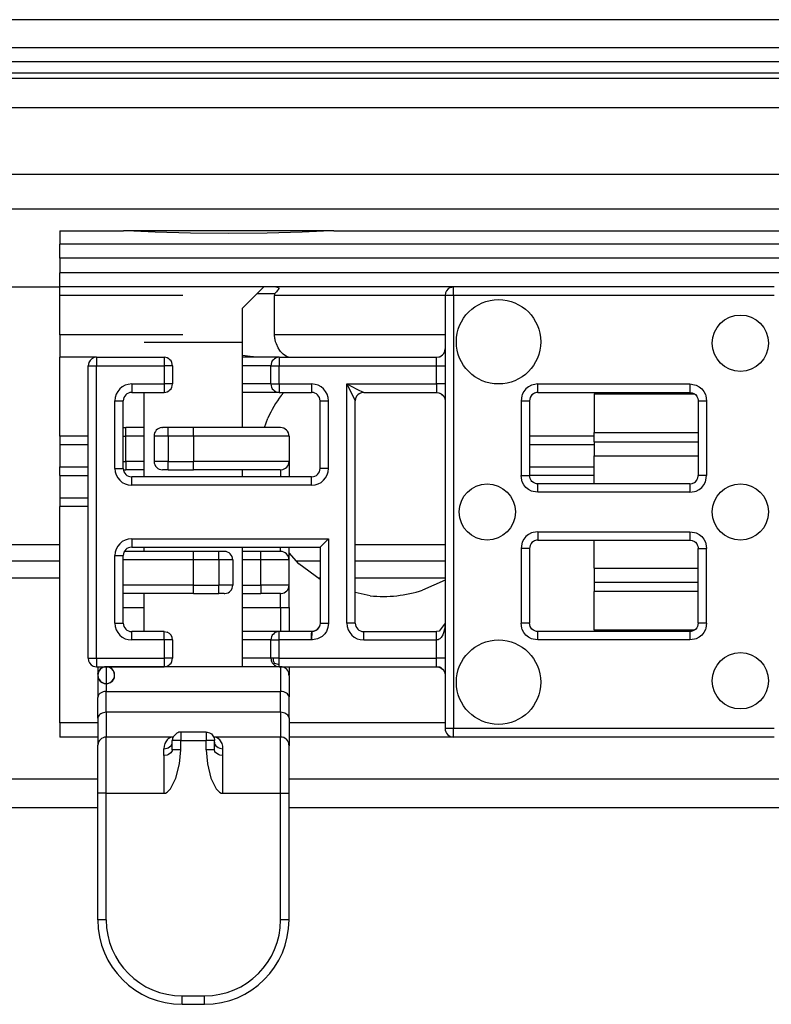
# Model space of a CAD drawing. Units: inches. Extents: x 7 to 591, y -5 to 405.
# Drawn here: x 102 to 104, y 346 to 348 of the extents above; entities that cross this region are included whole.
import ezdxf

# ---------------------------------------------------------------- set-up
doc = ezdxf.new("R2010")
doc.units = ezdxf.units.IN

# ---------------------------------------------------------------- blocks, each defined once
blk = doc.blocks.new('10902-2-0238_Halbschlauch-245__42', base_point=(2068.064, 6933.172))
at = {"color": 1, "linetype": 'Continuous'}
for p, q in [((2068.064, 6941.572), (2068.064, 6940.199)), ((2068.064, 6941.572), (2071.63, 6941.572)), ((2068.064, 6939.872), (2068.064, 6940.199)), ((2068.064, 6939.872), (2068.064, 6939.372)), ((2068.064, 6939.872), (2071.764, 6939.872)), ((2068.064, 6938.806), (2068.064, 6939.372)), ((2068.064, 6938.372), (2068.064, 6938.806)), ((2068.064, 6936.345), (2068.064, 6936.372)), ((2068.064, 6935.372), (2068.064, 6936.345)), ((2068.064, 6935.372), (2068.064, 6934.872)), ((2068.064, 6934.872), (2068.064, 6934.545)), ((2068.064, 6934.872), (2071.764, 6934.872)), ((2068.064, 6933.172), (2068.064, 6934.545)), ((2071.63, 6933.172), (2068.064, 6933.172))]:
    blk.add_line(p, q, dxfattribs=at)
at = {"color": 124, "linetype": 'Continuous'}
for p, q in [((2068.064, 6940.199), (2071.764, 6940.199)), ((2068.064, 6939.372), (2071.764, 6939.372)), ((2068.064, 6935.372), (2071.764, 6935.372)), ((2071.764, 6934.545), (2068.064, 6934.545))]:
    blk.add_line(p, q, dxfattribs=at)
blk = doc.blocks.new('10900-3-0717_Senkschraube-3_5x18_1_1__47', base_point=(2052.064, 6931.872))
at = {"color": 1, "linetype": 'Continuous'}
for p, q in [((2055.561, 6944.622), (2056.314, 6945.372)), ((2055.564, 6943.397), (2055.561, 6944.622)), ((2055.564, 6943.397), (2052.064, 6943.397)), ((2055.564, 6940.372), (2055.564, 6943.397)), ((2052.064, 6938.622), (2052.064, 6941.622)), ((2055.564, 6938.622), (2055.564, 6938.872)), ((2052.064, 6935.972), (2052.064, 6936.122)), ((2055.564, 6931.872), (2055.564, 6936.122)), ((2052.064, 6933.122), (2052.064, 6934.472))]:
    blk.add_line(p, q, dxfattribs=at)
blk = doc.blocks.new('10900-6-0860__48', base_point=(2050.414, 6919.872))
at = {"color": 1, "linetype": 'Continuous'}
for p, q in [((2051.319, 6940.372), (2051.414, 6940.372)), ((2052.064, 6940.372), (2051.414, 6940.372)), ((2052.693, 6940.371), (2052.718, 6940.372)), ((2052.914, 6940.372), (2052.718, 6940.372)), ((2053.814, 6940.372), (2052.914, 6940.372)), ((2056.914, 6940.372), (2053.814, 6940.372)), ((2052.414, 6940.072), (2052.414, 6939.172)), ((2057.214, 6940.072), (2057.214, 6939.172)), ((2057.214, 6939.172), (2057.214, 6938.646)), ((2051.325, 6938.872), (2051.414, 6938.872)), ((2052.064, 6938.872), (2051.414, 6938.872)), ((2052.914, 6938.872), (2052.714, 6938.872)), ((2052.914, 6938.872), (2053.814, 6938.872)), ((2056.894, 6938.872), (2053.814, 6938.872)), ((2056.894, 6938.872), (2056.935, 6938.873)), ((2057.214, 6938.646), (2057.214, 6938.622)), ((2051.5, 6935.972), (2051.362, 6935.972)), ((2053.814, 6935.972), (2051.5, 6935.972)), ((2054.714, 6935.972), (2053.814, 6935.972)), ((2054.914, 6935.972), (2054.714, 6935.972)), ((2056.214, 6935.972), (2055.564, 6935.972)), ((2056.914, 6935.972), (2056.214, 6935.972)), ((2057.214, 6935.672), (2057.214, 6936.113)), ((2055.214, 6935.672), (2055.214, 6934.772)), ((2057.214, 6934.772), (2057.214, 6935.672)), ((2057.214, 6933.972), (2057.214, 6934.772)), ((2051.5, 6934.472), (2051.319, 6934.472)), ((2053.814, 6934.472), (2051.5, 6934.472)), ((2053.814, 6934.472), (2054.714, 6934.472)), ((2054.911, 6934.472), (2054.714, 6934.472)), ((2054.911, 6934.472), (2054.935, 6934.473)), ((2055.564, 6934.472), (2056.214, 6934.472)), ((2056.914, 6934.472), (2056.214, 6934.472)), ((2056.914, 6934.472), (2056.935, 6934.473)), ((2057.214, 6933.972), (2057.214, 6933.122)), ((2050.414, 6931.872), (2050.414, 6931.79)), ((2050.414, 6931.79), (2050.414, 6931.572)), ((2052.769, 6931.872), (2050.714, 6931.872)), ((2056.869, 6931.872), (2052.769, 6931.872)), ((2056.914, 6931.872), (2056.869, 6931.872)), ((2057.214, 6931.872), (2057.214, 6931.79)), ((2057.214, 6931.79), (2057.214, 6931.572)), ((2050.414, 6931.572), (2050.414, 6930.781)), ((2050.416, 6931.604), (2050.42, 6931.633)), ((2050.439, 6931.69), (2050.448, 6931.71)), ((2057.214, 6931.544), (2057.213, 6931.592)), ((2057.214, 6931.544), (2057.214, 6930.796)), ((2050.414, 6930.038), (2050.414, 6930.781)), ((2057.214, 6930.038), (2057.214, 6930.796)), ((2050.414, 6930.038), (2050.414, 6929.086)), ((2057.208, 6930.082), (2057.214, 6930.038)), ((2057.214, 6930.038), (2057.214, 6929.057)), ((2053.064, 6929.372), (2050.714, 6929.372)), ((2052.92, 6929.311), (2052.876, 6929.269)), ((2052.974, 6929.347), (2052.92, 6929.311)), ((2053.02, 6929.365), (2052.974, 6929.347)), ((2053.064, 6929.372), (2053.02, 6929.365)), ((2053.064, 6929.372), (2053.096, 6929.374)), ((2053.096, 6929.374), (2053.064, 6929.372)), ((2053.074, 6929.324), (2053.064, 6929.248)), ((2053.096, 6929.374), (2053.074, 6929.324)), ((2053.226, 6929.513), (2053.096, 6929.374)), ((2053.255, 6929.525), (2053.226, 6929.513)), ((2053.3, 6929.54), (2053.255, 6929.525)), ((2053.327, 6929.545), (2053.3, 6929.54)), ((2053.364, 6929.548), (2053.327, 6929.545)), ((2054.264, 6929.548), (2053.364, 6929.548)), ((2054.264, 6929.548), (2054.305, 6929.545)), ((2054.305, 6929.545), (2054.384, 6929.523)), ((2054.384, 6929.523), (2054.454, 6929.481)), ((2054.454, 6929.481), (2054.509, 6929.421)), ((2054.509, 6929.421), (2054.547, 6929.348)), ((2054.564, 6929.372), (2054.533, 6929.374)), ((2054.564, 6929.372), (2054.533, 6929.374)), ((2054.547, 6929.348), (2054.564, 6929.268)), ((2056.914, 6929.372), (2054.564, 6929.372)), ((2054.608, 6929.365), (2054.564, 6929.372)), ((2054.654, 6929.347), (2054.608, 6929.365)), ((2054.708, 6929.311), (2054.654, 6929.347)), ((2054.752, 6929.269), (2054.708, 6929.311)), ((2050.414, 6927.372), (2050.414, 6929.086)), ((2052.772, 6929.046), (2052.764, 6928.955)), ((2052.797, 6929.137), (2052.772, 6929.046)), ((2052.829, 6929.204), (2052.797, 6929.137)), ((2052.876, 6929.269), (2052.829, 6929.204)), ((2053.058, 6929.144), (2053.064, 6929.192)), ((2053.064, 6928.921), (2053.064, 6929.248)), ((2054.564, 6929.268), (2054.564, 6929.248)), ((2054.564, 6928.921), (2054.564, 6929.248)), ((2054.564, 6929.192), (2054.57, 6929.144)), ((2054.832, 6929.137), (2054.752, 6929.269)), ((2054.856, 6929.046), (2054.832, 6929.137)), ((2054.864, 6928.955), (2054.856, 6929.046)), ((2057.213, 6929.092), (2057.214, 6929.057)), ((2057.214, 6927.372), (2057.214, 6929.057)), ((2053.064, 6928.921), (2053.058, 6928.88)), ((2054.577, 6928.862), (2054.564, 6928.921)), ((2050.414, 6922.872), (2050.414, 6927.372)), ((2057.214, 6922.872), (2057.214, 6927.372)), ((2053.414, 6919.872), (2054.214, 6919.872))]:
    blk.add_line(p, q, dxfattribs=at)
at = {"color": 124, "linetype": 'Continuous'}
for p, q in [((2051.414, 6940.072), (2051.414, 6940.372)), ((2052.914, 6940.072), (2052.914, 6940.372)), ((2053.814, 6940.072), (2053.814, 6940.372)), ((2051.319, 6940.072), (2051.414, 6940.072)), ((2051.414, 6939.172), (2051.414, 6940.072)), ((2052.064, 6940.072), (2051.414, 6940.072)), ((2052.914, 6940.072), (2052.414, 6940.072)), ((2052.914, 6940.072), (2052.914, 6939.172)), ((2053.814, 6940.072), (2052.914, 6940.072)), ((2057.214, 6940.072), (2053.814, 6940.072)), ((2053.814, 6940.072), (2053.814, 6939.172)), ((2051.319, 6939.172), (2051.414, 6939.172)), ((2051.414, 6939.172), (2051.414, 6938.872)), ((2052.064, 6939.172), (2051.414, 6939.172)), ((2052.914, 6939.172), (2052.414, 6939.172)), ((2052.914, 6938.872), (2052.914, 6939.172)), ((2052.914, 6939.172), (2053.814, 6939.172)), ((2057.214, 6939.172), (2053.814, 6939.172)), ((2053.814, 6938.872), (2053.814, 6939.172)), ((2056.914, 6938.872), (2056.914, 6938.647)), ((2056.914, 6938.647), (2056.914, 6938.622)), ((2053.814, 6935.672), (2053.814, 6935.972)), ((2054.714, 6935.672), (2054.714, 6935.972)), ((2056.214, 6935.672), (2056.214, 6935.972)), ((2056.914, 6936.071), (2056.914, 6936.122)), ((2056.914, 6935.972), (2056.914, 6936.071)), ((2051.651, 6935.672), (2051.319, 6935.672)), ((2053.814, 6935.672), (2051.651, 6935.672)), ((2054.714, 6935.672), (2053.814, 6935.672)), ((2053.814, 6934.772), (2053.814, 6935.672)), ((2055.214, 6935.672), (2054.714, 6935.672)), ((2054.714, 6935.672), (2054.714, 6934.772)), ((2056.214, 6935.672), (2055.564, 6935.672)), ((2057.214, 6935.672), (2056.214, 6935.672)), ((2056.214, 6934.772), (2056.214, 6935.672)), ((2051.651, 6934.772), (2051.319, 6934.772)), ((2053.814, 6934.772), (2051.651, 6934.772)), ((2053.814, 6934.772), (2054.714, 6934.772)), ((2053.814, 6934.472), (2053.814, 6934.772)), ((2054.714, 6934.472), (2054.714, 6934.772)), ((2055.214, 6934.772), (2054.714, 6934.772)), ((2055.564, 6934.772), (2056.214, 6934.772)), ((2057.214, 6934.772), (2056.214, 6934.772)), ((2056.214, 6934.772), (2056.214, 6934.472)), ((2056.914, 6933.972), (2056.914, 6934.472)), ((2051.319, 6933.972), (2052.064, 6933.972)), ((2055.564, 6933.972), (2056.914, 6933.972)), ((2056.914, 6933.972), (2057.214, 6933.972)), ((2056.914, 6933.972), (2056.914, 6933.122)), ((2050.714, 6931.872), (2050.714, 6930.993)), ((2056.914, 6931.872), (2056.914, 6930.993)), ((2050.714, 6930.251), (2050.714, 6930.993)), ((2050.714, 6930.993), (2056.914, 6930.993)), ((2056.914, 6930.251), (2056.914, 6930.993)), ((2056.914, 6930.251), (2050.714, 6930.251)), ((2050.714, 6930.251), (2050.714, 6929.372)), ((2056.914, 6930.251), (2056.914, 6929.372)), ((2050.714, 6927.372), (2050.714, 6929.372)), ((2053.364, 6929.548), (2053.364, 6929.248)), ((2054.264, 6929.548), (2054.264, 6929.248)), ((2056.914, 6927.372), (2056.914, 6929.372)), ((2052.764, 6928.955), (2052.879, 6928.973)), ((2052.764, 6928.719), (2052.764, 6928.955)), ((2052.879, 6928.973), (2052.92, 6928.989)), ((2052.92, 6928.989), (2053.014, 6929.06)), ((2053.014, 6929.06), (2053.031, 6929.083)), ((2053.031, 6929.083), (2053.051, 6929.123)), ((2053.051, 6929.123), (2053.058, 6929.144)), ((2053.364, 6929.248), (2053.064, 6929.248)), ((2053.364, 6929.248), (2054.264, 6929.248)), ((2053.364, 6928.921), (2053.364, 6929.248)), ((2054.564, 6929.248), (2054.264, 6929.248)), ((2054.264, 6928.921), (2054.264, 6929.248)), ((2054.57, 6929.144), (2054.577, 6929.123)), ((2054.577, 6929.123), (2054.587, 6929.101)), ((2054.587, 6929.101), (2054.615, 6929.06)), ((2054.615, 6929.06), (2054.697, 6928.995)), ((2054.697, 6928.995), (2054.749, 6928.973)), ((2054.749, 6928.973), (2054.864, 6928.955)), ((2054.864, 6928.719), (2054.864, 6928.955)), ((2052.879, 6928.734), (2052.764, 6928.719)), ((2052.764, 6928.719), (2052.764, 6927.372)), ((2052.931, 6928.753), (2052.879, 6928.734)), ((2053.014, 6928.809), (2052.931, 6928.753)), ((2053.041, 6928.844), (2053.014, 6928.809)), ((2053.058, 6928.88), (2053.041, 6928.844)), ((2053.364, 6928.921), (2053.064, 6928.921)), ((2053.318, 6928.42), (2053.364, 6928.921)), ((2054.564, 6928.921), (2054.264, 6928.921)), ((2054.264, 6928.921), (2054.311, 6928.42)), ((2054.598, 6928.828), (2054.577, 6928.862)), ((2054.615, 6928.809), (2054.598, 6928.828)), ((2054.708, 6928.748), (2054.615, 6928.809)), ((2054.749, 6928.734), (2054.708, 6928.748)), ((2054.864, 6928.719), (2054.749, 6928.734)), ((2054.864, 6927.372), (2054.864, 6928.719)), ((2053.19, 6927.916), (2053.318, 6928.42)), ((2054.311, 6928.42), (2054.438, 6927.916)), ((2053, 6927.528), (2053.19, 6927.916)), ((2054.438, 6927.916), (2054.629, 6927.528)), ((2050.714, 6927.372), (2050.414, 6927.372)), ((2050.714, 6927.372), (2052.764, 6927.372)), ((2050.714, 6922.872), (2050.714, 6927.372)), ((2052.764, 6927.372), (2052.826, 6927.383)), ((2052.826, 6927.383), (2052.886, 6927.413)), ((2052.886, 6927.413), (2053, 6927.528)), ((2054.629, 6927.528), (2054.742, 6927.413)), ((2054.742, 6927.413), (2054.802, 6927.383)), ((2054.802, 6927.383), (2054.864, 6927.372)), ((2054.864, 6927.372), (2056.914, 6927.372)), ((2056.914, 6922.872), (2056.914, 6927.372)), ((2056.914, 6927.372), (2057.214, 6927.372)), ((2050.714, 6922.872), (2050.414, 6922.872)), ((2057.214, 6922.872), (2056.914, 6922.872)), ((2053.414, 6920.172), (2054.214, 6920.172)), ((2053.414, 6919.872), (2053.414, 6920.172)), ((2054.214, 6919.872), (2054.214, 6920.172))]:
    blk.add_line(p, q, dxfattribs=at)
at = {"color": 1, "linetype": 'Continuous'}
for points in [[(2050.633, 6931.861, 1), (2050.795, 6931.283, 1)], [(2050.558, 6931.828, 1), (2050.87, 6931.316, 1)], [(2050.495, 6931.777, 1), (2050.933, 6931.367, 1)], [(2050.448, 6931.71, 1), (2050.981, 6931.434, 1)], [(2050.42, 6931.633, 1), (2051.008, 6931.511, 1)]]:
    blk.add_lwpolyline(points, format="xyb", close=True, dxfattribs=at)
for centre, radius, start, end in [((2052.714, 6940.072), 0.3, 94.0327, 180.001), ((2056.914, 6940.072), 0.3, 0, 90), ((2052.714, 6939.172), 0.3, 180, 270), ((2056.914, 6939.172), 0.3, 273.9177, 0.003), ((2054.914, 6935.672), 0.3, 0, 90), ((2056.914, 6935.672), 0.3, 0, 90), ((2054.914, 6934.772), 0.3, 274.0297, 359.9974), ((2056.914, 6934.772), 0.3, 273.9145, 359.9993), ((2050.714, 6931.572), 0.3, 90, 180), ((2056.914, 6931.572), 0.3, 3.9094, 89.999), ((2050.714, 6929.072), 0.3, 89.9647, 177.2836), ((2056.914, 6929.072), 0.3, 3.9094, 89.999), ((2053.414, 6922.872), 3, 180, 270), ((2054.214, 6922.872), 3, 270, 0)]:
    blk.add_arc(centre, radius, start, end, dxfattribs=at)
at = {"color": 124, "linetype": 'Continuous'}
for centre, start, end in [((2053.414, 6922.872), 180, 270), ((2054.214, 6922.872), 270, 0)]:
    blk.add_arc(centre, 2.7, start, end, dxfattribs=at)
for points in [[(2050.714, 6930.993), (2050.604, 6930.978), (2050.509, 6930.936), (2050.443, 6930.87), (2050.414, 6930.781)], [(2057.214, 6930.796), (2057.185, 6930.872), (2057.119, 6930.936), (2057.024, 6930.978), (2056.914, 6930.993)], [(2050.714, 6930.251), (2050.614, 6930.238), (2050.525, 6930.203), (2050.458, 6930.149), (2050.42, 6930.082)], [(2057.208, 6930.082), (2057.171, 6930.149), (2057.104, 6930.203), (2057.015, 6930.238), (2056.914, 6930.251)]]:
    blk.add_spline(points, degree=3, dxfattribs=at)
at = {"color": 1, "linetype": 'Continuous'}
for points in [[(2050.42, 6930.082), (2050.417, 6930.06), (2050.414, 6930.038)], [(2053.074, 6929.324), (2053.067, 6929.286), (2053.064, 6929.248)]]:
    blk.add_spline(points, degree=3, dxfattribs=at)
blk = doc.blocks.new('10902-6-0859__49', base_point=(2050.069, 6929.372))
at = {"color": 124, "linetype": 'Continuous'}
for p, q in [((2063.064, 6945.072), (2062.764, 6945.072)), ((2063.064, 6945.072), (2063.064, 6945.372)), ((2074.464, 6945.072), (2063.064, 6945.072)), ((2063.064, 6945.072), (2063.064, 6929.672)), ((2050.369, 6942.872), (2050.369, 6942.572)), ((2052.769, 6942.872), (2052.769, 6942.572)), ((2056.869, 6942.872), (2056.869, 6942.572)), ((2062.464, 6942.572), (2062.464, 6942.872)), ((2050.069, 6942.572), (2050.369, 6942.572)), ((2050.369, 6942.572), (2052.769, 6942.572)), ((2050.369, 6932.172), (2050.369, 6942.572)), ((2052.769, 6942.572), (2052.769, 6941.922)), ((2053.069, 6942.572), (2052.769, 6942.572)), ((2055.721, 6942.572), (2055.564, 6942.572)), ((2056.569, 6942.572), (2055.721, 6942.572)), ((2056.569, 6942.572), (2056.869, 6942.572)), ((2056.869, 6941.922), (2056.869, 6942.572)), ((2056.869, 6942.572), (2062.464, 6942.572)), ((2062.464, 6942.572), (2062.764, 6942.572)), ((2062.464, 6941.922), (2062.464, 6942.572)), ((2051.619, 6941.922), (2052.769, 6941.922)), ((2051.619, 6941.922), (2051.619, 6941.622)), ((2053.069, 6941.922), (2052.769, 6941.922)), ((2052.769, 6941.922), (2052.769, 6941.622)), ((2055.721, 6941.922), (2055.564, 6941.922)), ((2056.569, 6941.922), (2055.721, 6941.922)), ((2056.569, 6941.922), (2056.869, 6941.922)), ((2056.869, 6941.922), (2058.019, 6941.922)), ((2056.869, 6941.922), (2056.869, 6941.622)), ((2058.019, 6941.922), (2058.019, 6941.622)), ((2059.269, 6941.922), (2059.569, 6941.322)), ((2059.269, 6941.922), (2059.629, 6941.742)), ((2059.269, 6933.422), (2059.269, 6941.922)), ((2059.269, 6941.922), (2062.464, 6941.922)), ((2062.764, 6941.922), (2062.464, 6941.922)), ((2062.464, 6941.922), (2062.464, 6941.622)), ((2066.064, 6941.922), (2065.89, 6941.896)), ((2066.064, 6941.922), (2071.464, 6941.922)), ((2066.064, 6941.622), (2066.064, 6941.922)), ((2071.464, 6941.922), (2071.464, 6941.622)), ((2071.464, 6941.922), (2071.638, 6941.896)), ((2059.629, 6941.742), (2059.869, 6941.622)), ((2065.51, 6941.551), (2065.49, 6941.496)), ((2065.565, 6941.655), (2065.51, 6941.551)), ((2065.64, 6941.746), (2065.565, 6941.655)), ((2065.731, 6941.821), (2065.64, 6941.746)), ((2065.835, 6941.876), (2065.731, 6941.821)), ((2065.89, 6941.896), (2065.835, 6941.876)), ((2071.638, 6941.896), (2071.693, 6941.876)), ((2071.693, 6941.876), (2071.797, 6941.821)), ((2071.797, 6941.821), (2071.889, 6941.746)), ((2071.889, 6941.746), (2071.963, 6941.655)), ((2071.963, 6941.655), (2072.019, 6941.552)), ((2072.019, 6941.552), (2072.038, 6941.496)), ((2051.019, 6938.922), (2051.019, 6941.322)), ((2051.019, 6941.322), (2051.319, 6941.322)), ((2058.319, 6941.322), (2058.619, 6941.322)), ((2058.619, 6938.922), (2058.619, 6941.322)), ((2065.49, 6941.496), (2065.464, 6941.322)), ((2065.464, 6941.322), (2065.464, 6938.672)), ((2065.464, 6941.322), (2065.764, 6941.322)), ((2071.764, 6941.322), (2072.064, 6941.322)), ((2072.038, 6941.496), (2072.064, 6941.322)), ((2072.064, 6941.322), (2072.064, 6938.672)), ((2051.019, 6938.922), (2051.319, 6938.922)), ((2058.619, 6938.922), (2058.319, 6938.922)), ((2051.619, 6938.322), (2051.619, 6938.622)), ((2058.019, 6938.322), (2058.019, 6938.622)), ((2065.49, 6938.498), (2065.464, 6938.672)), ((2065.464, 6938.672), (2065.764, 6938.672)), ((2065.51, 6938.442), (2065.49, 6938.498)), ((2065.565, 6938.339), (2065.51, 6938.442)), ((2072.064, 6938.672), (2071.764, 6938.672)), ((2071.963, 6938.339), (2072.019, 6938.443)), ((2072.019, 6938.443), (2072.039, 6938.498)), ((2072.039, 6938.498), (2072.064, 6938.672)), ((2058.019, 6938.322), (2051.619, 6938.322)), ((2065.64, 6938.248), (2065.565, 6938.339)), ((2065.731, 6938.173), (2065.64, 6938.248)), ((2065.835, 6938.117), (2065.731, 6938.173)), ((2065.89, 6938.098), (2065.835, 6938.117)), ((2066.064, 6938.072), (2065.89, 6938.098)), ((2066.064, 6938.072), (2066.064, 6938.372)), ((2071.464, 6938.072), (2066.064, 6938.072)), ((2071.464, 6938.372), (2071.464, 6938.072)), ((2071.464, 6938.072), (2071.638, 6938.098)), ((2071.638, 6938.098), (2071.694, 6938.118)), ((2071.694, 6938.118), (2071.797, 6938.173)), ((2071.797, 6938.173), (2071.888, 6938.248)), ((2071.888, 6938.248), (2071.963, 6938.339)), ((2066.064, 6936.672), (2065.89, 6936.646)), ((2066.064, 6936.672), (2071.464, 6936.672)), ((2066.064, 6936.672), (2066.064, 6936.372)), ((2071.464, 6936.672), (2071.464, 6936.372)), ((2071.464, 6936.672), (2071.638, 6936.646)), ((2051.619, 6936.422), (2051.619, 6936.122)), ((2051.619, 6936.422), (2058.619, 6936.422)), ((2058.619, 6936.422), (2058.619, 6933.422)), ((2065.51, 6936.301), (2065.49, 6936.246)), ((2065.565, 6936.405), (2065.51, 6936.301)), ((2065.64, 6936.496), (2065.565, 6936.405)), ((2065.731, 6936.571), (2065.64, 6936.496)), ((2065.835, 6936.626), (2065.731, 6936.571)), ((2065.89, 6936.646), (2065.835, 6936.626)), ((2071.638, 6936.646), (2071.693, 6936.626)), ((2071.693, 6936.626), (2071.797, 6936.571)), ((2071.797, 6936.571), (2071.889, 6936.496)), ((2071.889, 6936.496), (2071.963, 6936.405)), ((2071.963, 6936.405), (2072.019, 6936.302)), ((2072.019, 6936.302), (2072.038, 6936.246)), ((2065.49, 6936.246), (2065.464, 6936.072)), ((2065.464, 6936.072), (2065.464, 6933.422)), ((2065.764, 6936.072), (2065.464, 6936.072)), ((2071.764, 6936.072), (2072.064, 6936.072)), ((2072.038, 6936.246), (2072.064, 6936.072)), ((2072.064, 6933.422), (2072.064, 6936.072)), ((2051.019, 6935.822), (2051.319, 6935.822)), ((2051.019, 6933.422), (2051.019, 6935.822)), ((2051.019, 6933.422), (2051.319, 6933.422)), ((2058.204, 6933.186), (2058.13, 6933.143)), ((2058.231, 6933.21), (2058.204, 6933.186)), ((2058.266, 6933.251), (2058.231, 6933.21)), ((2058.281, 6933.275), (2058.266, 6933.251)), ((2058.298, 6933.311), (2058.281, 6933.275)), ((2058.319, 6933.422), (2058.368, 6933.422)), ((2058.368, 6933.422), (2058.619, 6933.422)), ((2058.6, 6933.27), (2058.542, 6933.128)), ((2058.619, 6933.422), (2058.6, 6933.27)), ((2059.569, 6933.422), (2059.269, 6933.422)), ((2062.743, 6933.202), (2062.708, 6933.073)), ((2062.751, 6933.246), (2062.743, 6933.202)), ((2065.49, 6933.248), (2065.464, 6933.422)), ((2065.764, 6933.422), (2065.464, 6933.422)), ((2065.51, 6933.192), (2065.49, 6933.248)), ((2065.565, 6933.089), (2065.51, 6933.192)), ((2072.064, 6933.422), (2071.764, 6933.422)), ((2072.019, 6933.193), (2071.963, 6933.089)), ((2072.039, 6933.248), (2072.019, 6933.193)), ((2072.064, 6933.422), (2072.039, 6933.248)), ((2051.619, 6932.822), (2051.619, 6933.122)), ((2052.769, 6932.822), (2051.619, 6932.822)), ((2052.769, 6932.822), (2052.769, 6933.122)), ((2053.069, 6932.822), (2052.769, 6932.822)), ((2052.769, 6932.822), (2052.769, 6932.172)), ((2055.721, 6932.822), (2055.564, 6932.822)), ((2056.569, 6932.822), (2055.721, 6932.822)), ((2056.569, 6932.822), (2056.869, 6932.822)), ((2056.869, 6932.822), (2056.869, 6933.122)), ((2056.869, 6932.172), (2056.869, 6932.822)), ((2058.019, 6932.822), (2056.869, 6932.822)), ((2058.019, 6933.034), (2058.021, 6933.122)), ((2058.02, 6933.062), (2058.019, 6932.876)), ((2058.019, 6932.822), (2058.019, 6933.034)), ((2058.019, 6932.876), (2058.019, 6932.822)), ((2058.055, 6932.823), (2058.019, 6932.822)), ((2058.021, 6933.122), (2058.02, 6933.062)), ((2058.064, 6933.128), (2058.021, 6933.122)), ((2058.232, 6932.861), (2058.055, 6932.823)), ((2058.13, 6933.143), (2058.064, 6933.128)), ((2058.389, 6932.949), (2058.232, 6932.861)), ((2058.486, 6933.044), (2058.389, 6932.949)), ((2058.513, 6933.08), (2058.486, 6933.044)), ((2058.542, 6933.128), (2058.513, 6933.08)), ((2059.869, 6932.822), (2059.869, 6933.122)), ((2059.869, 6932.822), (2062.464, 6932.822)), ((2062.464, 6932.822), (2062.464, 6933.122)), ((2062.513, 6932.83), (2062.464, 6932.822)), ((2062.464, 6932.172), (2062.464, 6932.822)), ((2062.556, 6932.851), (2062.513, 6932.83)), ((2062.577, 6932.866), (2062.556, 6932.851)), ((2062.624, 6932.914), (2062.577, 6932.866)), ((2062.679, 6933.003), (2062.624, 6932.914)), ((2062.708, 6933.073), (2062.679, 6933.003)), ((2065.64, 6932.998), (2065.565, 6933.089)), ((2065.731, 6932.923), (2065.64, 6932.998)), ((2065.835, 6932.867), (2065.731, 6932.923)), ((2065.89, 6932.848), (2065.835, 6932.867)), ((2066.064, 6932.822), (2065.89, 6932.848)), ((2066.064, 6932.822), (2066.064, 6933.122)), ((2071.464, 6932.822), (2066.064, 6932.822)), ((2071.464, 6933.122), (2071.464, 6932.822)), ((2071.638, 6932.848), (2071.464, 6932.822)), ((2071.694, 6932.868), (2071.638, 6932.848)), ((2071.797, 6932.923), (2071.694, 6932.868)), ((2071.888, 6932.998), (2071.797, 6932.923)), ((2071.963, 6933.089), (2071.888, 6932.998)), ((2050.069, 6932.172), (2050.369, 6932.172)), ((2050.369, 6932.172), (2052.769, 6932.172)), ((2050.369, 6932.172), (2050.369, 6931.872)), ((2053.069, 6932.172), (2052.769, 6932.172)), ((2052.769, 6932.172), (2052.769, 6931.872)), ((2055.721, 6932.172), (2055.564, 6932.172)), ((2056.569, 6932.172), (2055.721, 6932.172)), ((2056.657, 6932.172), (2056.569, 6932.172)), ((2056.869, 6932.172), (2056.657, 6932.172)), ((2056.659, 6932.123), (2056.657, 6932.172)), ((2056.666, 6932.081), (2056.659, 6932.123)), ((2056.869, 6931.96), (2056.869, 6932.172)), ((2056.869, 6932.172), (2062.464, 6932.172)), ((2062.764, 6932.172), (2062.464, 6932.172)), ((2062.464, 6931.96), (2062.464, 6932.172)), ((2056.695, 6932), (2056.657, 6931.96)), ((2056.678, 6932.04), (2056.666, 6932.081)), ((2056.695, 6932), (2056.678, 6932.04)), ((2056.695, 6932), (2056.735, 6931.982)), ((2056.735, 6931.982), (2056.776, 6931.97)), ((2056.776, 6931.97), (2056.818, 6931.962)), ((2056.818, 6931.962), (2056.869, 6931.96)), ((2056.869, 6931.872), (2056.869, 6931.96)), ((2062.464, 6931.872), (2062.464, 6931.96)), ((2063.064, 6929.672), (2062.764, 6929.672)), ((2063.064, 6929.372), (2063.064, 6929.672)), ((2074.464, 6929.672), (2063.064, 6929.672))]:
    blk.add_line(p, q, dxfattribs=at)
at = {"color": 1, "linetype": 'Continuous'}
for p, q in [((2062.764, 6945.072), (2062.764, 6929.672)), ((2062.949, 6945.349), (2063.064, 6945.372)), ((2074.464, 6945.372), (2063.064, 6945.372)), ((2062.628, 6942.921), (2062.676, 6942.96)), ((2062.676, 6942.96), (2062.715, 6943.008)), ((2062.715, 6943.008), (2062.743, 6943.061)), ((2062.743, 6943.061), (2062.753, 6943.089)), ((2062.753, 6943.089), (2062.764, 6943.172)), ((2050.092, 6942.687), (2050.069, 6942.572)), ((2050.369, 6942.872), (2052.769, 6942.872)), ((2055.876, 6942.872), (2055.564, 6942.872)), ((2056.869, 6942.872), (2055.876, 6942.872)), ((2056.869, 6942.872), (2062.464, 6942.872)), ((2062.464, 6942.872), (2062.547, 6942.884)), ((2062.547, 6942.884), (2062.575, 6942.893)), ((2062.575, 6942.893), (2062.628, 6942.921)), ((2050.069, 6932.172), (2050.069, 6942.572)), ((2053.069, 6942.572), (2053.069, 6941.922)), ((2056.569, 6941.922), (2056.569, 6942.572)), ((2051.619, 6941.622), (2052.769, 6941.622)), ((2055.876, 6941.622), (2055.564, 6941.622)), ((2056.842, 6941.622), (2055.876, 6941.622)), ((2056.869, 6941.622), (2058.019, 6941.622)), ((2059.705, 6941.573), (2059.657, 6941.534)), ((2059.705, 6941.573), (2059.657, 6941.534)), ((2059.759, 6941.601), (2059.705, 6941.573)), ((2059.759, 6941.601), (2059.705, 6941.573)), ((2059.787, 6941.61), (2059.759, 6941.601)), ((2059.787, 6941.61), (2059.759, 6941.601)), ((2059.869, 6941.622), (2059.787, 6941.61)), ((2059.869, 6941.622), (2059.787, 6941.61)), ((2059.869, 6941.622), (2062.464, 6941.622)), ((2062.464, 6941.622), (2062.547, 6941.61)), ((2062.464, 6941.622), (2062.547, 6941.61)), ((2062.547, 6941.61), (2062.628, 6941.573)), ((2062.547, 6941.61), (2062.575, 6941.601)), ((2062.575, 6941.601), (2062.628, 6941.573)), ((2062.628, 6941.573), (2062.715, 6941.486)), ((2062.628, 6941.573), (2062.676, 6941.534)), ((2065.906, 6941.577), (2065.852, 6941.534)), ((2065.949, 6941.599), (2065.906, 6941.577)), ((2065.977, 6941.609), (2065.949, 6941.599)), ((2066.009, 6941.617), (2065.977, 6941.609)), ((2066.064, 6941.622), (2066.009, 6941.617)), ((2066.064, 6941.622), (2071.464, 6941.622)), ((2071.464, 6941.622), (2071.551, 6941.609)), ((2071.551, 6941.609), (2071.631, 6941.571)), ((2071.631, 6941.571), (2071.666, 6941.544)), ((2051.319, 6938.922), (2051.319, 6941.322)), ((2058.319, 6938.922), (2058.319, 6941.322)), ((2059.581, 6941.404), (2059.569, 6941.322)), ((2059.581, 6941.404), (2059.569, 6941.322)), ((2059.569, 6933.422), (2059.569, 6941.322)), ((2059.59, 6941.432), (2059.581, 6941.404)), ((2059.59, 6941.432), (2059.581, 6941.404)), ((2059.618, 6941.486), (2059.59, 6941.432)), ((2059.618, 6941.486), (2059.59, 6941.432)), ((2059.657, 6941.534), (2059.618, 6941.486)), ((2059.657, 6941.534), (2059.618, 6941.486)), ((2062.676, 6941.534), (2062.715, 6941.486)), ((2062.715, 6941.486), (2062.743, 6941.432)), ((2062.715, 6941.486), (2062.743, 6941.432)), ((2062.743, 6941.432), (2062.753, 6941.404)), ((2062.743, 6941.432), (2062.753, 6941.404)), ((2062.753, 6941.404), (2062.764, 6941.322)), ((2062.753, 6941.404), (2062.764, 6941.322)), ((2065.787, 6941.437), (2065.764, 6941.322)), ((2065.764, 6941.322), (2065.764, 6938.672)), ((2065.825, 6941.503), (2065.787, 6941.437)), ((2065.852, 6941.534), (2065.825, 6941.503)), ((2071.666, 6941.544), (2071.714, 6941.489)), ((2071.714, 6941.489), (2071.733, 6941.456)), ((2071.733, 6941.456), (2071.751, 6941.409)), ((2071.751, 6941.409), (2071.763, 6941.35)), ((2071.763, 6941.35), (2071.764, 6941.322)), ((2071.764, 6941.322), (2071.764, 6938.672)), ((2058.019, 6938.622), (2051.619, 6938.622)), ((2065.787, 6938.557), (2065.764, 6938.672)), ((2065.825, 6938.491), (2065.787, 6938.557)), ((2065.852, 6938.46), (2065.825, 6938.491)), ((2065.906, 6938.417), (2065.852, 6938.46)), ((2065.95, 6938.395), (2065.906, 6938.417)), ((2071.551, 6938.385), (2071.631, 6938.422)), ((2071.631, 6938.422), (2071.666, 6938.45)), ((2071.666, 6938.45), (2071.714, 6938.505)), ((2071.714, 6938.505), (2071.733, 6938.538)), ((2071.733, 6938.538), (2071.741, 6938.557)), ((2071.741, 6938.557), (2071.751, 6938.585)), ((2071.751, 6938.585), (2071.763, 6938.644)), ((2071.763, 6938.644), (2071.764, 6938.672)), ((2065.977, 6938.385), (2065.95, 6938.395)), ((2066.009, 6938.377), (2065.977, 6938.385)), ((2066.064, 6938.372), (2066.009, 6938.377)), ((2071.464, 6938.372), (2066.064, 6938.372)), ((2071.464, 6938.372), (2071.551, 6938.385)), ((2058.619, 6936.422), (2058.341, 6936.143)), ((2065.906, 6936.327), (2065.852, 6936.284)), ((2065.949, 6936.349), (2065.906, 6936.327)), ((2065.977, 6936.359), (2065.949, 6936.349)), ((2066.009, 6936.367), (2065.977, 6936.359)), ((2066.064, 6936.372), (2066.009, 6936.367)), ((2066.064, 6936.372), (2071.464, 6936.372)), ((2071.464, 6936.372), (2071.551, 6936.359)), ((2071.551, 6936.359), (2071.631, 6936.321)), ((2071.631, 6936.321), (2071.666, 6936.294)), ((2051.619, 6936.122), (2058.319, 6936.122)), ((2058.341, 6936.143), (2058.319, 6936.122)), ((2058.319, 6936.122), (2058.319, 6933.422)), ((2065.787, 6936.187), (2065.764, 6936.072)), ((2065.764, 6936.072), (2065.764, 6933.422)), ((2065.825, 6936.253), (2065.787, 6936.187)), ((2065.852, 6936.284), (2065.825, 6936.253)), ((2071.666, 6936.294), (2071.714, 6936.239)), ((2071.714, 6936.239), (2071.733, 6936.206)), ((2071.733, 6936.206), (2071.751, 6936.159)), ((2071.751, 6936.159), (2071.763, 6936.1)), ((2071.763, 6936.1), (2071.764, 6936.072)), ((2071.764, 6933.422), (2071.764, 6936.072)), ((2051.319, 6933.422), (2051.319, 6935.822)), ((2058.13, 6933.143), (2058.183, 6933.171)), ((2058.183, 6933.171), (2058.231, 6933.21)), ((2058.231, 6933.21), (2058.281, 6933.275)), ((2058.281, 6933.275), (2058.298, 6933.311)), ((2058.309, 6933.346), (2058.298, 6933.311)), ((2058.319, 6933.422), (2058.309, 6933.346)), ((2062.764, 6933.422), (2062.556, 6933.136)), ((2062.764, 6933.422), (2062.751, 6933.246)), ((2065.787, 6933.307), (2065.764, 6933.422)), ((2065.825, 6933.241), (2065.787, 6933.307)), ((2065.852, 6933.21), (2065.825, 6933.241)), ((2065.906, 6933.167), (2065.852, 6933.21)), ((2065.95, 6933.145), (2065.906, 6933.167)), ((2071.631, 6933.172), (2071.579, 6933.145)), ((2071.676, 6933.21), (2071.631, 6933.172)), ((2071.714, 6933.255), (2071.676, 6933.21)), ((2071.741, 6933.307), (2071.714, 6933.255)), ((2071.764, 6933.422), (2071.741, 6933.307)), ((2052.769, 6933.122), (2051.619, 6933.122)), ((2052.769, 6933.122), (2052.884, 6933.099)), ((2053.069, 6932.822), (2053.069, 6932.172)), ((2055.876, 6933.122), (2055.564, 6933.122)), ((2056.869, 6933.122), (2055.876, 6933.122)), ((2056.569, 6932.172), (2056.569, 6932.822)), ((2058.021, 6933.122), (2056.869, 6933.122)), ((2058.021, 6933.122), (2058.102, 6933.134)), ((2058.102, 6933.134), (2058.13, 6933.143)), ((2059.869, 6933.122), (2062.464, 6933.122)), ((2062.556, 6933.136), (2062.464, 6933.122)), ((2065.977, 6933.135), (2065.95, 6933.145)), ((2066.009, 6933.127), (2065.977, 6933.135)), ((2066.064, 6933.122), (2066.009, 6933.127)), ((2071.464, 6933.122), (2066.064, 6933.122)), ((2071.519, 6933.127), (2071.464, 6933.122)), ((2071.551, 6933.135), (2071.519, 6933.127)), ((2071.579, 6933.145), (2071.551, 6933.135)), ((2056.569, 6932.172), (2056.575, 6932.113)), ((2056.575, 6932.113), (2056.581, 6932.09)), ((2050.254, 6931.895), (2050.369, 6931.872)), ((2050.369, 6931.872), (2052.769, 6931.872)), ((2056.581, 6932.09), (2056.592, 6932.057)), ((2056.592, 6932.057), (2056.62, 6932.005)), ((2056.62, 6932.005), (2056.657, 6931.96)), ((2056.657, 6931.96), (2056.703, 6931.922)), ((2056.703, 6931.922), (2056.754, 6931.895)), ((2056.754, 6931.895), (2056.869, 6931.872)), ((2056.869, 6931.872), (2062.464, 6931.872)), ((2062.547, 6931.86), (2062.464, 6931.872)), ((2062.464, 6931.872), (2062.547, 6931.86)), ((2062.575, 6931.851), (2062.547, 6931.86)), ((2062.547, 6931.86), (2062.575, 6931.851)), ((2062.628, 6931.823), (2062.575, 6931.851)), ((2062.575, 6931.851), (2062.628, 6931.823)), ((2062.715, 6931.736), (2062.628, 6931.823)), ((2062.628, 6931.823), (2062.676, 6931.784)), ((2062.676, 6931.784), (2062.715, 6931.736)), ((2062.715, 6931.736), (2062.743, 6931.682)), ((2062.743, 6931.682), (2062.753, 6931.654)), ((2062.753, 6931.654), (2062.764, 6931.572)), ((2074.464, 6929.372), (2063.064, 6929.372))]:
    blk.add_line(p, q, dxfattribs=at)
for centre, radius in [((2064.664, 6943.422), 1.5), ((2073.264, 6943.372), 1), ((2064.264, 6937.372), 1), ((2073.264, 6937.372), 1), ((2064.664, 6931.322), 1.5), ((2073.264, 6931.372), 1)]:
    blk.add_circle(centre, radius, dxfattribs=at)
for centre, start, end in [((2063.064, 6945.072), 112.5009, 180.0012), ((2050.369, 6942.572), 89.9987, 157.4966), ((2052.769, 6942.572), 0, 90), ((2056.869, 6942.572), 90, 180), ((2052.769, 6941.922), 270, 0), ((2056.869, 6941.922), 180, 270), ((2051.619, 6941.322), 90, 180), ((2058.019, 6941.322), 0, 90), ((2051.619, 6938.922), 180, 270), ((2058.019, 6938.922), 270, 0), ((2051.619, 6935.822), 90, 180), ((2051.619, 6933.422), 180, 270), ((2059.869, 6933.422), 180, 270), ((2052.769, 6932.822), 359.9978, 67.495), ((2056.869, 6932.822), 90, 180), ((2050.369, 6932.172), 179.9982, 247.4973), ((2052.769, 6932.172), 270, 0), ((2063.064, 6929.672), 180, 270)]:
    blk.add_arc(centre, 0.3, start, end, dxfattribs=at)
at = {"color": 124, "linetype": 'Continuous'}
for centre, start, end in [((2051.619, 6941.322), 90, 180), ((2058.019, 6941.322), 0, 90), ((2051.619, 6938.922), 180, 270), ((2058.019, 6938.922), 270, 0), ((2051.619, 6935.822), 90, 180), ((2051.619, 6933.422), 180, 270), ((2059.869, 6933.422), 180, 270)]:
    blk.add_arc(centre, 0.6, start, end, dxfattribs=at)
blk = doc.blocks.new('10902-2-0202__50', base_point=(2049.069, 6929.372))
at = {"color": 1, "linetype": 'Continuous'}
for p, q in [((2049.069, 6947.372), (2049.069, 6946.897)), ((2049.069, 6947.372), (2051.334, 6947.372)), ((2051.434, 6947.365), (2051.334, 6947.372)), ((2051.434, 6947.365), (2051.334, 6947.372)), ((2058.704, 6947.365), (2051.434, 6947.365)), ((2052.458, 6947.315), (2051.434, 6947.365)), ((2053.706, 6947.284), (2052.458, 6947.315)), ((2055.069, 6947.273), (2053.706, 6947.284)), ((2056.432, 6947.284), (2055.069, 6947.273)), ((2057.681, 6947.315), (2056.432, 6947.284)), ((2058.704, 6947.365), (2057.681, 6947.315)), ((2058.805, 6947.372), (2058.704, 6947.365)), ((2058.805, 6947.372), (2058.704, 6947.365)), ((2058.805, 6947.372), (2077.238, 6947.372)), ((2049.069, 6946.397), (2049.069, 6946.897)), ((2049.069, 6946.397), (2049.069, 6945.872)), ((2049.069, 6945.372), (2049.069, 6945.872)), ((2049.069, 6945.072), (2049.069, 6945.372)), ((2063.064, 6945.372), (2049.069, 6945.372)), ((2049.069, 6943.672), (2049.069, 6945.072)), ((2056.392, 6945.122), (2056.064, 6945.122)), ((2056.696, 6945.122), (2056.392, 6945.122)), ((2056.774, 6945.193), (2056.696, 6945.122)), ((2056.696, 6945.122), (2056.699, 6945.097)), ((2056.699, 6945.097), (2056.7, 6945.072)), ((2056.7, 6943.672), (2056.7, 6945.072)), ((2056.751, 6945.372), (2056.836, 6945.35)), ((2056.848, 6945.314), (2056.774, 6945.193)), ((2056.836, 6945.35), (2056.848, 6945.314)), ((2049.069, 6943.672), (2049.069, 6942.872)), ((2056.71, 6943.545), (2056.7, 6943.672)), ((2056.717, 6943.505), (2056.71, 6943.545)), ((2056.737, 6943.424), (2056.717, 6943.505)), ((2056.764, 6943.345), (2056.737, 6943.424)), ((2056.833, 6943.202), (2056.764, 6943.345)), ((2056.889, 6943.114), (2056.833, 6943.202)), ((2056.916, 6943.077), (2056.889, 6943.114)), ((2056.98, 6943.002), (2056.916, 6943.077)), ((2057.003, 6942.979), (2056.98, 6943.002)), ((2057.159, 6942.876), (2057.003, 6942.979)), ((2049.069, 6940.072), (2049.069, 6942.872)), ((2050.369, 6942.872), (2049.069, 6942.872)), ((2055.65, 6942.925), (2055.564, 6942.935)), ((2055.83, 6942.901), (2055.65, 6942.925)), ((2056.074, 6942.876), (2055.83, 6942.901)), ((2056.192, 6942.872), (2056.074, 6942.876)), ((2057.191, 6942.872), (2057.159, 6942.876)), ((2056.934, 6941.517), (2057.028, 6941.622)), ((2056.345, 6940.372), (2056.463, 6940.702)), ((2049.069, 6940.072), (2049.069, 6939.772)), ((2049.069, 6939.772), (2049.069, 6938.972)), ((2049.069, 6939.772), (2050.069, 6939.772)), ((2065.764, 6939.772), (2068.064, 6939.772)), ((2049.069, 6938.672), (2049.069, 6938.972)), ((2049.069, 6938.672), (2049.069, 6937.872)), ((2049.069, 6937.872), (2049.069, 6937.572)), ((2049.069, 6937.872), (2050.069, 6937.872)), ((2049.069, 6929.872), (2049.069, 6937.572)), ((2057.563, 6935.528), (2057.214, 6935.915)), ((2058.319, 6934.978), (2057.563, 6935.528)), ((2062.764, 6934.948), (2061.965, 6934.592)), ((2060.104, 6934.397), (2059.569, 6934.51)), ((2049.069, 6929.872), (2049.069, 6929.372)), ((2050.414, 6929.372), (2049.069, 6929.372)), ((2063.064, 6929.372), (2057.214, 6929.372)), ((2074.464, 6929.372), (2063.064, 6929.372))]:
    blk.add_line(p, q, dxfattribs=at)
at = {"color": 124, "linetype": 'Continuous'}
for p, q in [((2321.564, 6946.897), (2049.069, 6946.897)), ((2321.564, 6946.397), (2049.069, 6946.397)), ((2321.564, 6945.872), (2049.069, 6945.872)), ((2053.438, 6945.072), (2049.069, 6945.072)), ((2062.764, 6945.072), (2056.7, 6945.072)), ((2053.438, 6943.672), (2049.069, 6943.672)), ((2062.764, 6943.672), (2056.7, 6943.672)), ((2050.069, 6940.072), (2049.069, 6940.072)), ((2068.064, 6940.072), (2065.764, 6940.072)), ((2049.069, 6938.972), (2050.069, 6938.972)), ((2065.764, 6938.972), (2068.064, 6938.972)), ((2049.069, 6938.672), (2050.069, 6938.672)), ((2068.064, 6938.672), (2065.764, 6938.672)), ((2050.069, 6937.572), (2049.069, 6937.572)), ((2050.414, 6929.872), (2049.069, 6929.872)), ((2062.764, 6929.872), (2057.214, 6929.872))]:
    blk.add_line(p, q, dxfattribs=at)
at = {"color": 1, "linetype": 'Continuous'}
for start, end in [(143.9983, 155.9983), (263.9988, 287.9988)]:
    blk.add_arc((2060.574, 6938.872), 4.5, start, end, dxfattribs=at)
blk = doc.blocks.new('10902-1-0108__52', base_point=(2049.069, 6919.872))
for name, p in [('10902-2-0202__50', (2049.069, 6929.372)), ('10902-6-0859__49', (2050.069, 6929.372)), ('10900-3-0717_Senkschraube-3_5x18_1_1__47', (2052.064, 6931.872)), ('10902-2-0238_Halbschlauch-245__42', (2068.064, 6933.172)), ('10900-6-0860__48', (2050.414, 6919.872))]:
    blk.add_blockref(name, p)
blk = doc.blocks.new('10902-EP-01_20_Laufschiene-1-Fluegel__110', base_point=(994.064, 6911.372))
at = {"color": 124, "linetype": 'Continuous'}
for p, q in [((2321.564, 6954.872), (2014.564, 6954.872)), ((2014.564, 6952.988), (2321.564, 6952.988)), ((2014.564, 6952.798), (2321.564, 6952.798)), ((2014.564, 6951.752), (2321.564, 6951.752)), ((2014.564, 6949.383), (2321.564, 6949.383)), ((2014.564, 6948.151), (2321.564, 6948.151))]:
    blk.add_line(p, q, dxfattribs=at)
at = {"color": 1, "linetype": 'Continuous'}
for p, q in [((2321.564, 6953.872), (2014.564, 6953.872)), ((2321.564, 6953.372), (2014.564, 6953.372)), ((2014.564, 6945.372), (2049.069, 6945.372)), ((2014.564, 6936.222), (2049.069, 6936.222)), ((2059.569, 6936.222), (2062.764, 6936.222)), ((2049.069, 6935.622), (2014.564, 6935.622)), ((2058.319, 6935.622), (2057.478, 6935.622)), ((2062.764, 6935.622), (2059.569, 6935.622)), ((2049.069, 6935.022), (2014.564, 6935.022)), ((2058.319, 6935.022), (2058.259, 6935.022)), ((2062.764, 6935.022), (2059.569, 6935.022))]:
    blk.add_line(p, q, dxfattribs=at)
blk = doc.blocks.new('10902-EP-01_41_Fluegel-Glas-Griffmuschel-10_00__113', base_point=(1754.064, 4898.372))
at = {"color": 1, "linetype": 'Continuous'}
for p, q in [((2050.414, 6927.872), (2014.564, 6927.872)), ((2321.564, 6927.872), (2057.214, 6927.872)), ((2014.564, 6926.872), (2050.414, 6926.872)), ((2057.214, 6926.872), (2321.564, 6926.872))]:
    blk.add_line(p, q, dxfattribs=at)
blk = doc.blocks.new('10902-EP-01__116', base_point=(895.064, 4791.372))
for name, p in [('10902-EP-01_20_Laufschiene-1-Fluegel__110', (994.064, 6911.372)), ('10902-1-0108__52', (2049.069, 6919.872)), ('10902-EP-01_41_Fluegel-Glas-Griffmuschel-10_00__113', (1754.064, 4898.372))]:
    blk.add_blockref(name, p)
blk = doc.blocks.new('005-01_Deckenbefestigung-versenkt-1-Glasfluegel', base_point=(2680.064, 5938.872))
blk.add_blockref('10902-EP-01__116', (895.064, 4791.372))

msp = doc.modelspace()

# ---------------------------------------------------------------- block references
at = {"xscale": 0.05, "yscale": 0.05, "zscale": 0.05}
msp.add_blockref('005-01_Deckenbefestigung-versenkt-1-Glasfluegel', (134.0032, 296.9436), dxfattribs=at)

doc.saveas('drawing.dxf')
